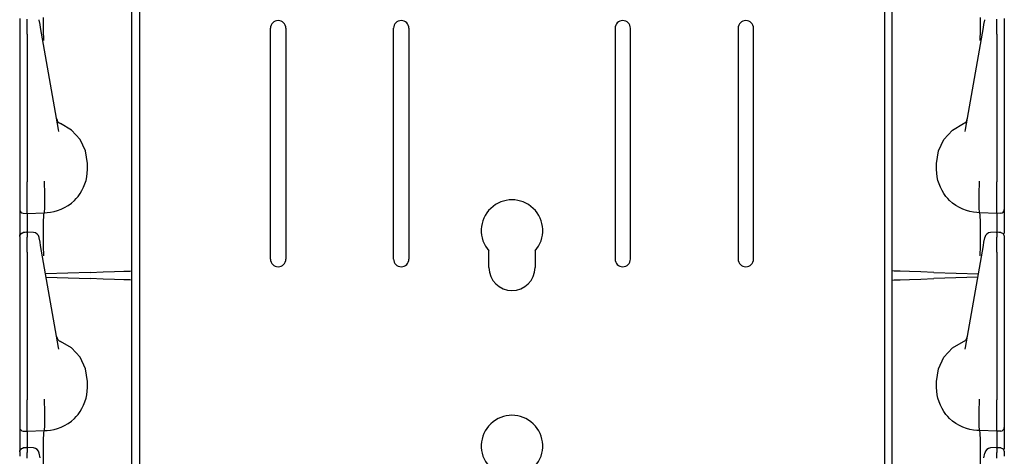
# Model space of a CAD drawing. Extents: x 15 to 51, y 18 to 129.
# Drawn here: x 15 to 23, y 41 to 44 of the extents above; entities that cross this region are included whole.
import ezdxf

# ---------------------------------------------------------------- set-up
doc = ezdxf.new("R2010")
doc.units = 0
doc.header["$MEASUREMENT"] = 0
doc.layers.add('TFR-TRI', color=7, linetype='CONTINUOUS')

msp = doc.modelspace()

# ---------------------------------------------------------------- linework, layer by layer
at = {"layer": 'TFR-TRI', "color": 30, "linetype": 'CONTINUOUS'}
for p, q in [((16.1096, 102.1291), (16.1096, 18.4826)), ((22.1616, 102.1291), (22.1616, 18.4826)), ((17.1731, 42.1263), (17.1731, 44.0013)), ((17.2981, 44.0013), (17.2981, 42.1263)), ((18.1731, 42.1263), (18.1731, 44.0013)), ((18.2981, 44.0013), (18.2981, 42.1263)), ((19.9731, 44.0013), (19.9731, 42.1263)), ((20.0981, 42.1263), (20.0981, 44.0013)), ((20.9731, 44.0013), (20.9731, 42.1263)), ((21.0981, 42.1263), (21.0981, 44.0013)), ((18.9481, 42.0576), (18.9481, 42.1922)), ((19.3231, 42.1922), (19.3231, 42.0576)), ((16.0456, 41.9559), (16.0456, 42.0304)), ((22.2256, 41.9559), (22.2256, 42.0304))]:
    msp.add_line(p, q, dxfattribs=at)
at = {"layer": 'TFR-TRI', "color": 113, "linetype": 'CONTINUOUS'}
for p, q in [((16.0456, 42.0295), (16.0456, 61.2257)), ((22.2256, 42.0295), (22.2256, 61.2257)), ((15.1356, 44.08), (15.1356, 44.0441)), ((15.3292, 43.9791), (15.3284, 44.0878)), ((22.9421, 43.9791), (22.9428, 44.0878)), ((23.1356, 44.08), (23.1356, 44.0441)), ((15.1356, 44.0441), (15.1356, 44.0309)), ((15.1356, 44.0309), (15.1356, 44.009)), ((15.1356, 44.009), (15.1356, 43.9808)), ((15.1956, 44.0569), (15.1956, 44.0741)), ((15.1956, 44.0295), (15.1956, 44.0569)), ((15.1956, 43.9943), (15.1956, 44.0295)), ((15.2948, 44.0682), (15.2943, 44.0707)), ((15.301, 44.0329), (15.2948, 44.0682)), ((15.3057, 44.0061), (15.301, 44.0329)), ((15.3138, 43.9602), (15.3057, 44.0061)), ((22.9574, 43.9602), (22.9655, 44.0061)), ((22.9655, 44.0061), (22.9702, 44.0329)), ((22.9702, 44.0329), (22.9764, 44.0682)), ((22.9764, 44.0682), (22.9769, 44.0707)), ((23.0756, 44.0569), (23.0756, 44.0741)), ((23.0756, 44.0295), (23.0756, 44.0569)), ((23.0756, 43.9943), (23.0756, 44.0295)), ((23.1356, 44.0441), (23.1356, 44.0309)), ((23.1356, 44.0309), (23.1356, 44.009)), ((23.1356, 44.009), (23.1356, 43.9808)), ((15.1356, 43.9928), (15.1356, 43.2598)), ((15.1356, 43.9808), (15.1356, 43.9534)), ((15.1356, 43.9534), (15.1356, 42.7538)), ((15.1956, 43.9534), (15.1956, 43.9943)), ((15.1956, 43.9534), (15.1956, 42.7538)), ((15.4517, 43.1781), (15.3138, 43.9602)), ((15.3305, 43.9074), (15.3292, 43.9791)), ((22.8195, 43.1781), (22.9574, 43.9602)), ((22.9408, 43.9074), (22.9421, 43.9791)), ((23.0756, 43.9534), (23.0756, 43.9943)), ((23.0756, 43.9534), (23.0756, 42.7538)), ((23.1356, 43.9928), (23.1356, 43.2598)), ((23.1356, 43.9808), (23.1356, 43.9534)), ((23.1356, 43.9534), (23.1356, 42.7538)), ((15.3306, 43.9026), (15.3305, 43.9074)), ((22.9407, 43.9026), (22.9408, 43.9074)), ((15.1356, 43.2598), (15.1356, 43.2021)), ((15.1356, 43.2021), (15.1356, 43.1608)), ((15.556, 43.1745), (15.467, 43.227)), ((22.7152, 43.1745), (22.8043, 43.227)), ((23.1356, 43.2598), (23.1356, 43.2021)), ((23.1356, 43.2021), (23.1356, 43.1608)), ((15.1356, 43.1608), (15.1356, 43.1458)), ((15.4546, 43.1638), (15.4517, 43.1781)), ((15.6258, 43.0982), (15.556, 43.1745)), ((22.6454, 43.0982), (22.7152, 43.1745)), ((22.8166, 43.1638), (22.8195, 43.1781)), ((23.1356, 43.1608), (23.1356, 43.1458)), ((15.6703, 43.0049), (15.6258, 43.0982)), ((22.6009, 43.0049), (22.6454, 43.0982)), ((15.6856, 42.9026), (15.6703, 43.0049)), ((22.5856, 42.9026), (22.6009, 43.0049)), ((15.6856, 42.8526), (15.6856, 42.9026)), ((22.5856, 42.8526), (22.5856, 42.9026)), ((15.6806, 42.7935), (15.6843, 42.8228)), ((15.6843, 42.8228), (15.6856, 42.8526)), ((22.5869, 42.8228), (22.5856, 42.8526)), ((22.5906, 42.7935), (22.5869, 42.8228)), ((15.1356, 42.7538), (15.1356, 42.7474)), ((15.1356, 42.7474), (15.1356, 42.6728)), ((15.1956, 42.7368), (15.1956, 42.7538)), ((15.1956, 42.6623), (15.1956, 42.7368)), ((15.3364, 42.7495), (15.3365, 42.7577)), ((15.3364, 42.7417), (15.3364, 42.7495)), ((15.3364, 42.7417), (15.3364, 42.7416)), ((15.3402, 42.6673), (15.3364, 42.7416)), ((15.3365, 42.7577), (15.3365, 42.7587)), ((15.6551, 42.7098), (15.6662, 42.7377)), ((15.6662, 42.7377), (15.6745, 42.7652)), ((15.6745, 42.7652), (15.6806, 42.7935)), ((22.5967, 42.7652), (22.5906, 42.7935)), ((22.605, 42.7377), (22.5967, 42.7652)), ((22.6161, 42.7098), (22.605, 42.7377)), ((22.931, 42.6673), (22.9348, 42.7416)), ((22.9348, 42.7577), (22.9348, 42.7587)), ((22.9348, 42.7495), (22.9348, 42.7577)), ((22.9348, 42.7417), (22.9348, 42.7495)), ((22.9348, 42.7417), (22.9348, 42.7416)), ((23.0756, 42.7368), (23.0756, 42.7538)), ((23.0756, 42.6623), (23.0756, 42.7368)), ((23.1356, 42.7538), (23.1356, 42.7474)), ((23.1356, 42.7474), (23.1356, 42.6728)), ((15.1356, 42.6728), (15.1356, 42.6093)), ((15.1956, 42.5951), (15.1956, 42.6623)), ((15.3401, 42.5942), (15.3402, 42.6672)), ((15.3402, 42.6672), (15.3402, 42.6673)), ((15.6096, 42.6348), (15.6266, 42.6582)), ((15.6266, 42.6582), (15.6418, 42.6831)), ((15.6418, 42.6831), (15.6551, 42.7098)), ((22.6294, 42.6831), (22.6161, 42.7098)), ((22.6446, 42.6582), (22.6294, 42.6831)), ((22.6617, 42.6348), (22.6446, 42.6582)), ((22.931, 42.6672), (22.931, 42.6673)), ((22.9312, 42.5942), (22.931, 42.6672)), ((23.0756, 42.5951), (23.0756, 42.6623)), ((23.1356, 42.6728), (23.1356, 42.6093)), ((15.1356, 42.6093), (15.1356, 42.5609)), ((15.1356, 42.5609), (15.1356, 42.5337)), ((15.1956, 42.5429), (15.1956, 42.5951)), ((15.339, 42.5391), (15.3401, 42.5942)), ((15.5009, 42.5441), (15.5286, 42.5606)), ((15.5286, 42.5606), (15.5553, 42.5801)), ((15.5553, 42.5801), (15.5802, 42.6022)), ((15.5802, 42.6022), (15.5954, 42.618)), ((15.5954, 42.618), (15.6096, 42.6348)), ((22.6759, 42.618), (22.6617, 42.6348)), ((22.691, 42.6022), (22.6759, 42.618)), ((22.716, 42.5801), (22.691, 42.6022)), ((22.7426, 42.5606), (22.716, 42.5801)), ((22.7703, 42.5441), (22.7426, 42.5606)), ((22.9322, 42.5391), (22.9312, 42.5942)), ((23.0756, 42.5429), (23.0756, 42.5951)), ((23.1356, 42.6093), (23.1356, 42.5609)), ((23.1356, 42.5609), (23.1356, 42.5337)), ((15.1356, 42.5337), (15.1356, 42.5288)), ((15.1356, 42.5288), (15.1356, 42.5195)), ((15.1356, 42.5195), (15.1356, 42.471)), ((15.1646, 42.4988), (15.1956, 42.4977)), ((15.1956, 42.5099), (15.1956, 42.5429)), ((15.1956, 42.4977), (15.1956, 42.5099)), ((15.1956, 42.4977), (15.3356, 42.5026)), ((15.1956, 42.4977), (15.1956, 42.4904)), ((15.1956, 42.4904), (15.1956, 42.4696)), ((15.3294, 42.4256), (15.3319, 42.4827)), ((15.3319, 42.4827), (15.3356, 42.5026)), ((15.3356, 42.5026), (15.3371, 42.5081)), ((15.3356, 42.5026), (15.3578, 42.5033)), ((15.3356, 42.5026), (15.3356, 42.5026)), ((15.3371, 42.5081), (15.339, 42.5391)), ((15.3578, 42.5033), (15.3866, 42.5063)), ((15.3866, 42.5063), (15.4153, 42.5118)), ((15.4153, 42.5118), (15.444, 42.5198)), ((15.444, 42.5198), (15.4722, 42.5303)), ((15.4722, 42.5303), (15.5009, 42.5441)), ((22.7991, 42.5303), (22.7703, 42.5441)), ((22.8272, 42.5198), (22.7991, 42.5303)), ((22.8559, 42.5118), (22.8272, 42.5198)), ((22.8846, 42.5063), (22.8559, 42.5118)), ((22.9134, 42.5033), (22.8846, 42.5063)), ((22.9356, 42.5026), (22.9134, 42.5033)), ((22.9341, 42.5081), (22.9322, 42.5391)), ((22.9356, 42.5026), (22.9341, 42.5081)), ((22.9393, 42.4827), (22.9356, 42.5026)), ((23.0756, 42.4977), (22.9356, 42.5026)), ((22.9356, 42.5026), (22.9356, 42.5026)), ((22.9418, 42.4256), (22.9393, 42.4827)), ((23.0756, 42.5099), (23.0756, 42.5429)), ((23.0756, 42.4977), (23.0756, 42.5099)), ((23.1067, 42.4988), (23.0756, 42.4977)), ((23.0756, 42.4977), (23.0756, 42.4904)), ((23.0756, 42.4904), (23.0756, 42.4696)), ((23.1356, 42.5337), (23.1356, 42.5288)), ((23.1356, 42.5288), (23.1356, 42.5195)), ((23.1356, 42.5195), (23.1356, 42.471)), ((15.1356, 42.471), (15.1356, 42.3259)), ((15.1956, 42.4696), (15.1956, 42.3443)), ((15.3284, 42.3378), (15.3294, 42.4256)), ((22.9428, 42.3378), (22.9418, 42.4256)), ((23.0756, 42.4696), (23.0756, 42.344)), ((23.1356, 42.471), (23.1356, 42.3332)), ((15.1356, 42.3132), (15.1439, 42.334)), ((15.1356, 42.31), (15.1378, 42.3209)), ((15.1378, 42.3209), (15.144, 42.3302)), ((15.1439, 42.334), (15.1643, 42.3432)), ((15.144, 42.3302), (15.1534, 42.3365)), ((15.1534, 42.3365), (15.1646, 42.339)), ((15.18, 42.3434), (15.1644, 42.3429)), ((15.1646, 42.3407), (15.1646, 42.3418)), ((15.1646, 42.339), (15.1646, 42.3407)), ((15.1956, 42.344), (15.18, 42.3434)), ((15.2473, 42.342), (15.1907, 42.3445)), ((15.1956, 42.3401), (15.1956, 42.3442)), ((15.1956, 42.3442), (15.1956, 42.3432)), ((15.1956, 42.3401), (15.1956, 42.3041)), ((15.3292, 42.2291), (15.3284, 42.3378)), ((22.9421, 42.2291), (22.9428, 42.3378)), ((23.0805, 42.3445), (23.0239, 42.342)), ((23.0756, 42.3442), (23.0756, 42.3432)), ((23.0756, 42.3401), (23.0756, 42.3442)), ((23.0912, 42.3434), (23.0756, 42.344)), ((23.0756, 42.3401), (23.0756, 42.3041)), ((23.1068, 42.3429), (23.0912, 42.3434)), ((23.1067, 42.3415), (23.1067, 42.3418)), ((23.107, 42.3432), (23.1273, 42.3339)), ((23.1273, 42.3339), (23.1356, 42.3132)), ((15.1356, 42.31), (15.1356, 42.2741)), ((15.1356, 42.2741), (15.1356, 42.2609)), ((15.1356, 42.2609), (15.1356, 42.239)), ((15.1956, 42.2869), (15.1956, 42.3041)), ((15.1956, 42.2595), (15.1956, 42.2869)), ((15.1956, 42.2243), (15.1956, 42.2595)), ((15.2948, 42.2982), (15.2943, 42.3007)), ((15.301, 42.2629), (15.2948, 42.2982)), ((15.3057, 42.236), (15.301, 42.2629)), ((22.9655, 42.236), (22.9702, 42.2629)), ((22.9702, 42.2629), (22.9764, 42.2982)), ((22.9764, 42.2982), (22.9769, 42.3007)), ((23.0756, 42.2869), (23.0756, 42.3041)), ((23.0756, 42.2595), (23.0756, 42.2869)), ((23.0756, 42.2243), (23.0756, 42.2595)), ((23.1356, 42.312), (23.1356, 42.3114)), ((23.1356, 42.3114), (23.1356, 42.31)), ((23.1356, 42.31), (23.1356, 42.2741)), ((23.1356, 42.2741), (23.1356, 42.2609)), ((23.1356, 42.2609), (23.1356, 42.239)), ((15.1356, 42.239), (15.1356, 42.2108)), ((15.1356, 42.2228), (15.1356, 41.4898)), ((15.1356, 42.2108), (15.1356, 42.1834)), ((15.1356, 42.1834), (15.1356, 40.9838)), ((15.1956, 42.1834), (15.1956, 42.2243)), ((15.1956, 42.1834), (15.1956, 40.9838)), ((15.3138, 42.1902), (15.3057, 42.236)), ((15.4517, 41.4081), (15.3138, 42.1902)), ((15.3305, 42.1574), (15.3292, 42.2291)), ((22.8195, 41.4081), (22.9574, 42.1902)), ((22.9408, 42.1574), (22.9421, 42.2291)), ((22.9574, 42.1902), (22.9655, 42.236)), ((23.0756, 42.1834), (23.0756, 42.2243)), ((23.0756, 42.1834), (23.0756, 40.9838)), ((23.1356, 42.239), (23.1356, 42.2108)), ((23.1356, 42.2228), (23.1356, 41.4898)), ((23.1356, 42.2108), (23.1356, 42.1834)), ((23.1356, 42.1834), (23.1356, 40.9838)), ((15.3306, 42.1526), (15.3305, 42.1574)), ((22.9407, 42.1526), (22.9408, 42.1574)), ((15.7078, 42.0177), (15.3465, 42.0051)), ((15.7078, 42.0177), (15.813, 42.0214)), ((15.813, 42.0214), (15.9072, 42.0246)), ((15.9072, 42.0246), (15.9816, 42.0272)), ((15.9816, 42.0272), (16.0292, 42.0289)), ((16.0292, 42.0289), (16.0456, 42.0295)), ((22.242, 42.0289), (22.2256, 42.0295)), ((22.2896, 42.0272), (22.242, 42.0289)), ((22.364, 42.0246), (22.2896, 42.0272)), ((22.4582, 42.0214), (22.364, 42.0246)), ((22.5634, 42.0177), (22.4582, 42.0214)), ((22.5634, 42.0177), (22.9248, 42.0051)), ((15.3509, 41.98), (15.7078, 41.9675)), ((15.813, 41.9638), (15.7078, 41.9675)), ((15.9072, 41.9605), (15.813, 41.9638)), ((15.9816, 41.9579), (15.9072, 41.9605)), ((16.0292, 41.9563), (15.9816, 41.9579)), ((16.0456, 41.9557), (16.0292, 41.9563)), ((16.0456, 22.7595), (16.0456, 41.9557)), ((22.2256, 41.9557), (22.242, 41.9563)), ((22.2256, 22.7595), (22.2256, 41.9557)), ((22.242, 41.9563), (22.2896, 41.9579)), ((22.2896, 41.9579), (22.364, 41.9605)), ((22.364, 41.9605), (22.4582, 41.9638)), ((22.4582, 41.9638), (22.5634, 41.9675)), ((22.9203, 41.98), (22.5634, 41.9675)), ((15.1356, 41.4898), (15.1356, 41.4321)), ((15.556, 41.4045), (15.467, 41.457)), ((22.7152, 41.4045), (22.8043, 41.457)), ((23.1356, 41.4898), (23.1356, 41.4321)), ((15.1356, 41.4321), (15.1356, 41.3908)), ((15.1356, 41.3908), (15.1356, 41.3758)), ((15.4546, 41.3938), (15.4517, 41.4081)), ((15.6258, 41.3282), (15.556, 41.4045)), ((22.6454, 41.3282), (22.7152, 41.4045)), ((22.8166, 41.3938), (22.8195, 41.4081)), ((23.1356, 41.4321), (23.1356, 41.3908)), ((23.1356, 41.3908), (23.1356, 41.3758)), ((15.6703, 41.2349), (15.6258, 41.3282)), ((22.6009, 41.2349), (22.6454, 41.3282)), ((15.6856, 41.1326), (15.6703, 41.2349)), ((22.5856, 41.1326), (22.6009, 41.2349)), ((15.6856, 41.0826), (15.6856, 41.1326)), ((22.5856, 41.0826), (22.5856, 41.1326)), ((15.6806, 41.0235), (15.6843, 41.0528)), ((15.6843, 41.0528), (15.6856, 41.0826)), ((22.5869, 41.0528), (22.5856, 41.0826)), ((22.5906, 41.0235), (22.5869, 41.0528)), ((15.1356, 40.9838), (15.1356, 40.9774)), ((15.1356, 40.9774), (15.1356, 40.9028)), ((15.1956, 40.9668), (15.1956, 40.9838)), ((15.1956, 40.8923), (15.1956, 40.9668)), ((15.3364, 40.9795), (15.3365, 40.9877)), ((15.3364, 40.9717), (15.3364, 40.9795)), ((15.3364, 40.9717), (15.3364, 40.9716)), ((15.3402, 40.8973), (15.3364, 40.9716)), ((15.3365, 40.9877), (15.3365, 40.9887)), ((15.6551, 40.9398), (15.6662, 40.9677)), ((15.6662, 40.9677), (15.6745, 40.9952)), ((15.6745, 40.9952), (15.6806, 41.0235)), ((22.5967, 40.9952), (22.5906, 41.0235)), ((22.605, 40.9677), (22.5967, 40.9952)), ((22.6161, 40.9398), (22.605, 40.9677)), ((22.931, 40.8973), (22.9348, 40.9716)), ((22.9348, 40.9877), (22.9348, 40.9887)), ((22.9348, 40.9795), (22.9348, 40.9877)), ((22.9348, 40.9717), (22.9348, 40.9795)), ((22.9348, 40.9717), (22.9348, 40.9716)), ((23.0756, 40.9668), (23.0756, 40.9838)), ((23.0756, 40.8923), (23.0756, 40.9668)), ((23.1356, 40.9838), (23.1356, 40.9774)), ((23.1356, 40.9774), (23.1356, 40.9028)), ((15.1356, 40.9028), (15.1356, 40.8393)), ((15.1956, 40.8251), (15.1956, 40.8923)), ((15.3401, 40.8242), (15.3402, 40.8972)), ((15.3402, 40.8972), (15.3402, 40.8973)), ((15.6096, 40.8648), (15.6266, 40.8882)), ((15.6266, 40.8882), (15.6418, 40.9131)), ((15.6418, 40.9131), (15.6551, 40.9398)), ((22.6294, 40.9131), (22.6161, 40.9398)), ((22.6446, 40.8882), (22.6294, 40.9131)), ((22.6617, 40.8648), (22.6446, 40.8882)), ((22.931, 40.8972), (22.931, 40.8973)), ((22.9312, 40.8242), (22.931, 40.8972)), ((23.0756, 40.8251), (23.0756, 40.8923)), ((23.1356, 40.9028), (23.1356, 40.8393)), ((15.1356, 40.8393), (15.1356, 40.7909)), ((15.1956, 40.7729), (15.1956, 40.8251)), ((15.339, 40.7691), (15.3401, 40.8242)), ((15.5286, 40.7906), (15.5553, 40.8101)), ((15.5553, 40.8101), (15.5802, 40.8322)), ((15.5802, 40.8322), (15.5954, 40.848)), ((15.5954, 40.848), (15.6096, 40.8648)), ((22.6759, 40.848), (22.6617, 40.8648)), ((22.691, 40.8322), (22.6759, 40.848)), ((22.716, 40.8101), (22.691, 40.8322)), ((22.7426, 40.7906), (22.716, 40.8101)), ((22.9322, 40.7691), (22.9312, 40.8242)), ((23.0756, 40.7729), (23.0756, 40.8251)), ((23.1356, 40.8393), (23.1356, 40.7909)), ((15.1356, 40.7909), (15.1356, 40.7637)), ((15.1356, 40.7637), (15.1356, 40.7588)), ((15.1356, 40.7588), (15.1356, 40.7495)), ((15.1356, 40.7495), (15.1356, 40.701)), ((15.1646, 40.7288), (15.1956, 40.7277)), ((15.1956, 40.7399), (15.1956, 40.7729)), ((15.1956, 40.7277), (15.1956, 40.7399)), ((15.1956, 40.7277), (15.3356, 40.7326)), ((15.1956, 40.7277), (15.1956, 40.7204)), ((15.1956, 40.7204), (15.1956, 40.6996)), ((15.3319, 40.7127), (15.3356, 40.7326)), ((15.3356, 40.7326), (15.3371, 40.7381)), ((15.3356, 40.7326), (15.3578, 40.7333)), ((15.3356, 40.7326), (15.3356, 40.7326)), ((15.3371, 40.7381), (15.339, 40.7691)), ((15.3578, 40.7333), (15.3866, 40.7363)), ((15.3866, 40.7363), (15.4153, 40.7418)), ((15.4153, 40.7418), (15.444, 40.7498)), ((15.444, 40.7498), (15.4722, 40.7603)), ((15.4722, 40.7603), (15.5009, 40.7741)), ((15.5009, 40.7741), (15.5286, 40.7906)), ((22.7703, 40.7741), (22.7426, 40.7906)), ((22.7991, 40.7603), (22.7703, 40.7741)), ((22.8272, 40.7498), (22.7991, 40.7603)), ((22.8559, 40.7418), (22.8272, 40.7498)), ((22.8846, 40.7363), (22.8559, 40.7418)), ((22.9134, 40.7333), (22.8846, 40.7363)), ((22.9356, 40.7326), (22.9134, 40.7333)), ((22.9341, 40.7381), (22.9322, 40.7691)), ((22.9356, 40.7326), (22.9341, 40.7381)), ((23.0756, 40.7277), (22.9356, 40.7326)), ((22.9356, 40.7326), (22.9356, 40.7326)), ((22.9393, 40.7127), (22.9356, 40.7326)), ((23.0756, 40.7399), (23.0756, 40.7729)), ((23.0756, 40.7277), (23.0756, 40.7399)), ((23.1067, 40.7288), (23.0756, 40.7277)), ((23.0756, 40.7277), (23.0756, 40.7204)), ((23.0756, 40.7204), (23.0756, 40.6996)), ((23.1356, 40.7909), (23.1356, 40.7637)), ((23.1356, 40.7637), (23.1356, 40.7588)), ((23.1356, 40.7588), (23.1356, 40.7495)), ((23.1356, 40.7495), (23.1356, 40.701)), ((15.1356, 40.701), (15.1356, 40.5759)), ((15.1956, 40.6996), (15.1956, 40.5943)), ((15.3284, 40.5678), (15.3294, 40.6556)), ((15.3294, 40.6556), (15.3319, 40.7127)), ((22.9418, 40.6556), (22.9393, 40.7127)), ((22.9428, 40.5678), (22.9418, 40.6556)), ((23.0756, 40.6996), (23.0756, 40.594)), ((23.1356, 40.701), (23.1356, 40.5832)), ((15.1356, 40.5632), (15.1439, 40.584)), ((15.1356, 40.56), (15.1378, 40.5709)), ((15.1356, 40.56), (15.1356, 40.5241)), ((15.1378, 40.5709), (15.144, 40.5802)), ((15.1439, 40.584), (15.1643, 40.5932)), ((15.144, 40.5802), (15.1534, 40.5865)), ((15.1534, 40.5865), (15.1646, 40.589)), ((15.18, 40.5934), (15.1644, 40.5929)), ((15.1646, 40.5907), (15.1646, 40.5918)), ((15.1646, 40.589), (15.1646, 40.5907)), ((15.1956, 40.594), (15.18, 40.5934)), ((15.2473, 40.592), (15.1907, 40.5945)), ((15.1956, 40.5901), (15.1956, 40.5942)), ((15.1956, 40.5942), (15.1956, 40.5932)), ((15.1956, 40.5901), (15.1956, 40.5541)), ((15.3292, 40.4591), (15.3284, 40.5678)), ((22.9421, 40.4591), (22.9428, 40.5678)), ((23.0805, 40.5945), (23.0239, 40.592)), ((23.0756, 40.5942), (23.0756, 40.5932)), ((23.0756, 40.5901), (23.0756, 40.5942)), ((23.0912, 40.5934), (23.0756, 40.594)), ((23.0756, 40.5901), (23.0756, 40.5541)), ((23.1068, 40.5929), (23.0912, 40.5934)), ((23.1067, 40.5915), (23.1067, 40.5918)), ((23.107, 40.5932), (23.1273, 40.5839)), ((23.1273, 40.5839), (23.1356, 40.5632)), ((23.1356, 40.562), (23.1356, 40.5614)), ((23.1356, 40.5614), (23.1356, 40.56)), ((23.1356, 40.56), (23.1356, 40.5241)), ((15.1956, 40.5369), (15.1956, 40.5541)), ((15.1956, 40.5095), (15.1956, 40.5369)), ((15.2948, 40.5482), (15.2943, 40.5507)), ((15.301, 40.5129), (15.2948, 40.5482)), ((22.9702, 40.5129), (22.9764, 40.5482)), ((22.9764, 40.5482), (22.9769, 40.5507)), ((23.0756, 40.5369), (23.0756, 40.5541)), ((23.0756, 40.5095), (23.0756, 40.5369))]:
    msp.add_line(p, q, dxfattribs=at)
at = {"layer": 'TFR-TRI', "color": 30, "linetype": 'CONTINUOUS'}
for centre, radius, start, end in [((17.2356, 44.0013), 0.0625, 0, 180), ((18.2356, 44.0013), 0.0625, 0, 180), ((20.0356, 44.0013), 0.0625, 0, 180), ((21.0356, 44.0013), 0.0625, 0, 180), ((19.1356, 42.3576), 0.25, 318.59038, 221.40962), ((17.2356, 42.1263), 0.0625, 180, 0), ((18.2356, 42.1263), 0.0625, 180, 0), ((20.0356, 42.1263), 0.0625, 180, 0), ((21.0356, 42.1263), 0.0625, 180, 0), ((19.1356, 42.0576), 0.1875, 180, 0), ((19.1356, 40.6076), 0.25, 318.59038, 221.40962)]:
    msp.add_arc(centre, radius, start, end, dxfattribs=at)
at = {"layer": 'TFR-TRI', "color": 113, "linetype": 'CONTINUOUS'}
for centre, radius, start, end in [((15.4857, 43.2734), 0.05, 190, 247.96055), ((22.7855, 43.2734), 0.05, 292.03945, 350), ((15.1656, 42.5288), 0.03, 180, 268), ((23.1056, 42.5288), 0.03, 272, 0), ((15.2451, 42.2921), 0.05, 10, 86.19092), ((23.0261, 42.2921), 0.05, 93.27654, 170), ((15.4857, 41.5034), 0.05, 190, 247.96055), ((22.7855, 41.5034), 0.05, 292.03945, 350), ((15.1656, 40.7588), 0.03, 180, 268), ((23.1056, 40.7588), 0.03, 272, 0), ((15.2451, 40.5421), 0.05, 10, 86.19092), ((23.0261, 40.5421), 0.05, 93.27654, 170)]:
    msp.add_arc(centre, radius, start, end, dxfattribs=at)

doc.saveas('drawing.dxf')
